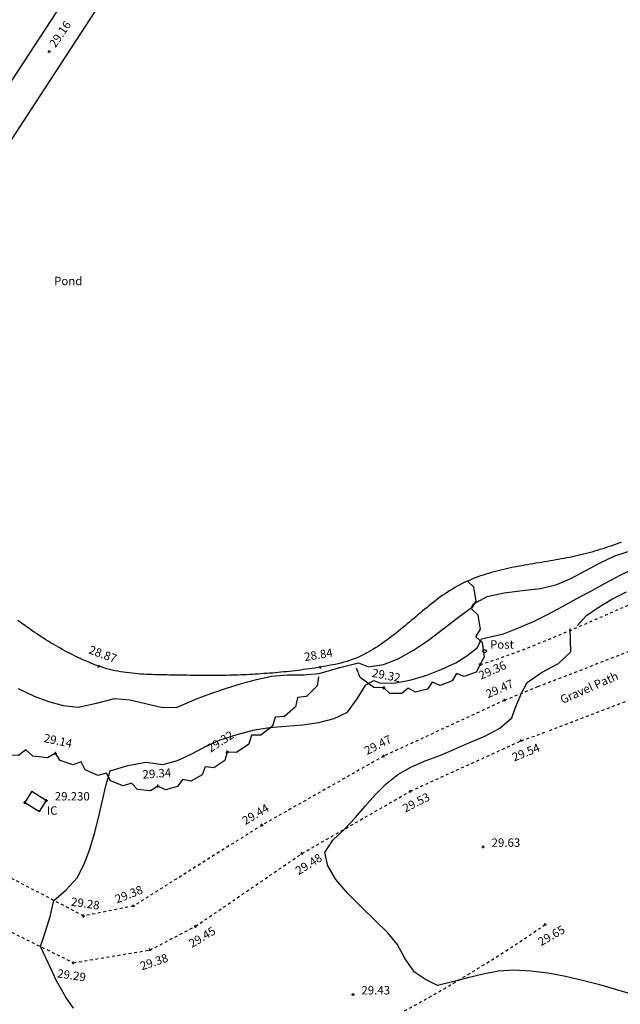
# Model space of a CAD drawing. Extents: x 1997 to 2500, y 4600 to 5100.
# Drawn here: x 2341 to 2363, y 4758 to 4793 of the extents above; entities that cross this region are included whole.
import ezdxf
from ezdxf.enums import TextEntityAlignment as Align

# ---------------------------------------------------------------- set-up
doc = ezdxf.new("R2010")
doc.units = 0
doc.header["$LTSCALE"] = 0.004
doc.header["$MEASUREMENT"] = 0
doc.linetypes.add('DASHDOT', pattern=[1, 0.5, -0.25, 0, -0.25])
doc.linetypes.add('DASHED', pattern=[0.75, 0.5, -0.25])
doc.layers.get('0').update_dxf_attribs({"linetype": 'CONTINUOUS'})
for name, color, linetype in [('CONTOUR', 9, 'CONTINUOUS'), ('CONTOUR_PROMINENT', 8, 'CONTINUOUS'), ('FOOTBRIDGE', 10, 'CONTINUOUS'), ('INSPECTION_COVER', 6, 'CONTINUOUS'), ('LEVEL_SPHT', 4, 'CONTINUOUS'), ('LEVEL_TEXT', 4, 'CONTINUOUS'), ('POST', 2, 'CONTINUOUS'), ('SURFACE_CHANGE', 8, 'DASHED'), ('TEXT', 4, 'CONTINUOUS'), ('TOP_BANK', 3, 'DASHDOT'), ('VEGETATION', 3, 'CONTINUOUS'), ('WATER_EDGE', 154, 'CONTINUOUS')]:
    doc.layers.add(name, color=color, linetype=linetype)
doc.styles.add('ARIAL', font='ARIAL.TTF', dxfattribs={"height": 0.3})
doc.styles.add('DFLT', font='ARIAL.TTF', dxfattribs={"height": 0.3})

# ---------------------------------------------------------------- blocks, each defined once
blk = doc.blocks.new('PPO')
at = {"layer": 'POST'}
blk.add_circle((0, 0), 0.06, dxfattribs=at)
blk = doc.blocks.new('P_Z')
for p, q in [((-0.5, 0), (0.5, 0)), ((0, -0.5), (0, 0.5))]:
    blk.add_line(p, q)
blk = doc.blocks.new('CS')
at = {"layer": 'SURFACE_CHANGE'}
blk.add_line((0, 0), (1, 0), dxfattribs=at)
blk.add_line((0, 0), (1, 0), dxfattribs=at)
blk = doc.blocks.new('HL')
at = {"layer": 'VEGETATION'}
for p, q in [((0, 0), (0.25, -0.2)), ((0.75, -0.2), (1, 0)), ((0.25, -0.2), (0.75, -0.2))]:
    blk.add_line(p, q, dxfattribs=at)
blk = doc.blocks.new('HR')
at = {"layer": 'VEGETATION'}
for p, q in [((0, 0), (0.25, 0.2)), ((0.25, 0.2), (0.75, 0.2)), ((0.75, 0.2), (1, 0))]:
    blk.add_line(p, q, dxfattribs=at)

msp = doc.modelspace()

# ---------------------------------------------------------------- linework, layer by layer
at = {"layer": 'CONTOUR', "flags": 128}
for points in [[(2343.371, 4757.601), (2343.1, 4757.989), (2342.768, 4758.575), (2342.48, 4759.19), (2342.193, 4759.802), (2342.374, 4760.336), (2342.542, 4760.875), (2342.671, 4761.446), (2343.111, 4761.827), (2343.498, 4762.252), (2343.755, 4762.746), (2343.96, 4763.276), (2344.126, 4763.831), (2344.267, 4764.399), (2344.397, 4764.97), (2344.53, 4765.532), (2344.681, 4766.075), (2345.316, 4766.259), (2345.959, 4766.383), (2346.562, 4766.294), (2347.088, 4766.437), (2347.601, 4766.679), (2348.108, 4766.949), (2348.613, 4767.176), (2349.218, 4767.366), (2349.828, 4767.538), (2350.37, 4767.612), (2350.953, 4767.659), (2351.551, 4767.708), (2352.136, 4767.79), (2352.68, 4767.933), (2353.157, 4768.165), (2353.494, 4768.639), (2353.807, 4769.145), (2354.093, 4769.294), (2354.336, 4769.194), (2354.874, 4769.213), (2355.428, 4769.319), (2355.982, 4769.489), (2356.517, 4769.698), (2357.016, 4769.921), (2357.416, 4770.176), (2357.795, 4770.466), (2357.942, 4770.776), (2358.72, 4770.957), (2359.259, 4771.168), (2359.79, 4771.405), (2360.313, 4771.662), (2360.83, 4771.934), (2361.345, 4772.215), (2361.859, 4772.498), (2362.373, 4772.779), (2362.891, 4773.051), (2363.413, 4773.308)], [(2361.352, 4771.246), (2361.681, 4771.608), (2362.136, 4771.921), (2362.617, 4772.202), (2363.119, 4772.458)], [(2363.374, 4758.081), (2362.769, 4758.26), (2362.159, 4758.434), (2361.546, 4758.595), (2360.931, 4758.734), (2360.316, 4758.846), (2359.702, 4758.921), (2359.09, 4758.953), (2358.545, 4758.918), (2357.998, 4758.819), (2357.451, 4758.683), (2356.907, 4758.54), (2356.37, 4758.415), (2355.939, 4758.629), (2355.542, 4758.888), (2355.216, 4759.368), (2354.931, 4759.883), (2354.593, 4760.285), (2354.146, 4760.728), (2353.648, 4761.201), (2353.16, 4761.691), (2352.741, 4762.188), (2352.448, 4762.678), (2352.343, 4763.152), (2352.634, 4763.602), (2353.061, 4764), (2353.424, 4764.397), (2353.782, 4764.81), (2354.147, 4765.219), (2354.53, 4765.602), (2354.945, 4765.937), (2355.416, 4766.207), (2355.926, 4766.422), (2356.445, 4766.619), (2356.947, 4766.836), (2357.481, 4767.07), (2358.052, 4767.311), (2358.588, 4767.595), (2359.02, 4767.96), (2359.142, 4768.311), (2359.366, 4768.839), (2359.568, 4769.227), (2360.078, 4769.584), (2360.687, 4769.904), (2361.121, 4770.313), (2361.106, 4771.146)]]:
    msp.add_lwpolyline(points, dxfattribs=at)
at = {"layer": 'CONTOUR_PROMINENT'}
msp.add_lwpolyline([(2341.396, 4769.009), (2341.969, 4768.74), (2342.476, 4768.55), (2343.008, 4768.404), (2343.54, 4768.344), (2344.189, 4768.491), (2344.837, 4768.655), (2345.384, 4768.606), (2345.943, 4768.471), (2346.501, 4768.348), (2347.045, 4768.332), (2347.784, 4768.651), (2348.308, 4768.839), (2348.837, 4769.021), (2349.372, 4769.188), (2349.911, 4769.332), (2350.454, 4769.445), (2351.015, 4769.491), (2351.583, 4769.493), (2352.144, 4769.538), (2352.879, 4769.752), (2353.541, 4769.929), (2353.902, 4769.781), (2354.443, 4769.861), (2354.96, 4770.068), (2355.514, 4770.371), (2356.044, 4770.731), (2356.558, 4771.123), (2357.066, 4771.52), (2357.577, 4771.899), (2357.635, 4772.022), (2358.138, 4772.286), (2358.746, 4772.427), (2359.402, 4772.504), (2360.047, 4772.581), (2360.622, 4772.717), (2361.151, 4772.945), (2361.666, 4773.217), (2362.177, 4773.496), (2362.698, 4773.746), (2363.33, 4773.941)], dxfattribs=at)
at = {"layer": 'FOOTBRIDGE', "flags": 128}
msp.add_lwpolyline([(2346.758, 4799.276), (2340.353, 4789.478), (2333.168, 4778.409), (2334.191, 4777.814), (2340.079, 4786.944), (2347.717, 4798.644)], dxfattribs=at)
at = {"layer": 'INSPECTION_COVER'}
for p, q in [((2341.88, 4765.341), (2341.637, 4764.943)), ((2341.88, 4765.341), (2342.404, 4765.013)), ((2341.637, 4764.943), (2342.16, 4764.615)), ((2342.16, 4764.615), (2342.404, 4765.013))]:
    msp.add_line(p, q, dxfattribs=at)
at = {"layer": 'TOP_BANK', "flags": 128}
for points in [[(2340.262, 4803.646), (2340.171, 4803.603), (2340.08, 4803.56), (2339.99, 4803.516), (2339.899, 4803.472), (2339.809, 4803.427), (2339.719, 4803.382), (2339.629, 4803.337), (2339.539, 4803.291), (2339.45, 4803.245), (2339.36, 4803.198), (2339.271, 4803.151), (2339.182, 4803.104), (2339.093, 4803.056), (2339.004, 4803.008), (2338.916, 4802.959), (2338.827, 4802.91), (2338.739, 4802.861), (2338.651, 4802.811), (2338.563, 4802.761), (2338.476, 4802.711), (2338.388, 4802.66), (2338.301, 4802.609), (2338.214, 4802.557), (2338.127, 4802.505), (2338.041, 4802.453), (2337.954, 4802.4), (2337.868, 4802.347), (2337.782, 4802.293), (2337.696, 4802.239), (2337.611, 4802.185), (2337.526, 4802.13), (2337.441, 4802.075), (2337.356, 4802.02), (2337.271, 4801.964), (2337.187, 4801.908), (2337.102, 4801.852), (2337.019, 4801.795), (2336.935, 4801.738), (2336.851, 4801.68), (2336.768, 4801.622), (2336.685, 4801.564), (2336.602, 4801.506), (2336.52, 4801.447), (2336.438, 4801.388), (2336.356, 4801.328), (2336.274, 4801.268), (2336.192, 4801.208), (2336.111, 4801.147), (2336.03, 4801.086), (2335.949, 4801.025), (2335.869, 4800.963), (2335.789, 4800.901), (2335.709, 4800.839), (2335.629, 4800.776), (2335.55, 4800.713), (2335.471, 4800.65), (2335.392, 4800.587), (2335.313, 4800.523), (2335.235, 4800.458), (2335.157, 4800.394), (2335.079, 4800.329), (2335.002, 4800.264), (2334.925, 4800.198), (2334.848, 4800.132), (2334.771, 4800.066), (2334.695, 4800), (2334.619, 4799.933), (2334.543, 4799.866), (2334.468, 4799.798), (2334.393, 4799.731), (2334.318, 4799.663), (2334.244, 4799.595), (2334.17, 4799.526), (2334.096, 4799.457), (2334.022, 4799.388), (2333.949, 4799.318), (2333.876, 4799.249), (2333.804, 4799.178), (2333.732, 4799.108), (2333.66, 4799.037), (2333.588, 4798.967), (2333.517, 4798.895), (2333.446, 4798.824), (2333.376, 4798.752), (2333.305, 4798.68), (2333.236, 4798.608), (2333.166, 4798.535), (2333.097, 4798.462), (2333.028, 4798.389), (2332.96, 4798.315), (2332.892, 4798.241), (2332.824, 4798.167), (2332.756, 4798.092), (2332.689, 4798.017), (2332.623, 4797.941), (2332.557, 4797.865), (2332.491, 4797.789), (2332.425, 4797.713), (2332.36, 4797.636), (2332.295, 4797.558), (2332.231, 4797.481), (2332.167, 4797.403), (2332.103, 4797.325), (2332.04, 4797.246), (2331.977, 4797.167), (2331.914, 4797.088), (2331.852, 4797.009), (2331.79, 4796.929), (2331.728, 4796.849), (2331.667, 4796.768), (2331.606, 4796.687), (2331.546, 4796.606), (2331.486, 4796.525), (2331.426, 4796.443), (2331.367, 4796.362), (2331.308, 4796.279), (2331.249, 4796.197), (2331.191, 4796.114), (2331.133, 4796.031), (2331.076, 4795.948), (2331.019, 4795.864), (2330.962, 4795.78), (2330.906, 4795.696), (2330.85, 4795.612), (2330.794, 4795.527), (2330.739, 4795.442), (2330.684, 4795.357), (2330.629, 4795.272), (2330.575, 4795.186), (2330.522, 4795.1), (2330.468, 4795.014), (2330.415, 4794.928), (2330.363, 4794.841), (2330.31, 4794.754), (2330.259, 4794.667), (2330.207, 4794.58), (2330.156, 4794.493), (2330.105, 4794.405), (2330.055, 4794.317), (2330.005, 4794.229), (2329.955, 4794.141), (2329.906, 4794.052), (2329.857, 4793.964), (2329.809, 4793.875), (2329.761, 4793.786), (2329.713, 4793.697), (2329.666, 4793.607), (2329.619, 4793.518), (2329.573, 4793.428), (2329.526, 4793.338), (2329.481, 4793.248), (2329.435, 4793.157), (2329.39, 4793.067), (2329.346, 4792.976), (2329.302, 4792.886), (2329.258, 4792.795), (2329.214, 4792.704), (2329.171, 4792.612), (2329.129, 4792.521), (2329.086, 4792.43), (2329.045, 4792.338), (2329.003, 4792.246), (2328.962, 4792.154), (2328.921, 4792.062), (2328.881, 4791.97), (2328.841, 4791.878), (2328.802, 4791.786), (2328.763, 4791.693), (2328.726, 4791.6), (2328.689, 4791.507), (2328.652, 4791.414), (2328.617, 4791.32), (2328.582, 4791.227), (2328.548, 4791.133), (2328.515, 4791.038), (2328.482, 4790.944), (2328.45, 4790.849), (2328.418, 4790.754), (2328.388, 4790.658), (2328.357, 4790.563), (2328.328, 4790.467), (2328.299, 4790.371), (2328.27, 4790.275), (2328.242, 4790.179), (2328.215, 4790.083), (2328.188, 4789.986), (2328.162, 4789.889), (2328.136, 4789.792), (2328.111, 4789.695), (2328.086, 4789.598), (2328.062, 4789.5), (2328.038, 4789.403), (2328.014, 4789.305), (2327.991, 4789.207), (2327.969, 4789.109), (2327.947, 4789.011), (2327.925, 4788.913), (2327.903, 4788.814), (2327.882, 4788.716), (2327.861, 4788.617), (2327.841, 4788.519), (2327.821, 4788.42), (2327.801, 4788.321), (2327.781, 4788.222), (2327.762, 4788.123), (2327.743, 4788.024), (2327.724, 4787.925), (2327.706, 4787.826), (2327.687, 4787.727), (2327.669, 4787.627), (2327.651, 4787.528), (2327.634, 4787.429), (2327.616, 4787.329), (2327.599, 4787.23), (2327.581, 4787.131), (2327.564, 4787.031), (2327.547, 4786.932), (2327.53, 4786.832), (2327.513, 4786.733), (2327.496, 4786.634), (2327.48, 4786.534), (2327.463, 4786.435), (2327.446, 4786.336), (2327.43, 4786.236), (2327.413, 4786.137), (2327.396, 4786.038), (2327.379, 4785.939), (2327.363, 4785.84), (2327.346, 4785.741), (2327.329, 4785.642), (2327.312, 4785.543), (2327.295, 4785.444), (2327.278, 4785.344), (2327.261, 4785.245), (2327.244, 4785.145), (2327.227, 4785.046), (2327.211, 4784.946), (2327.194, 4784.847), (2327.178, 4784.747), (2327.161, 4784.648), (2327.145, 4784.548), (2327.129, 4784.448), (2327.113, 4784.348), (2327.097, 4784.249), (2327.081, 4784.149), (2327.065, 4784.049), (2327.049, 4783.949), (2327.034, 4783.85), (2327.019, 4783.75), (2327.003, 4783.65), (2326.988, 4783.55), (2326.973, 4783.45), (2326.959, 4783.35), (2326.944, 4783.25), (2326.93, 4783.15), (2326.915, 4783.05), (2326.901, 4782.95), (2326.887, 4782.85), (2326.874, 4782.75), (2326.86, 4782.649), (2326.847, 4782.549), (2326.833, 4782.449), (2326.82, 4782.349), (2326.807, 4782.249), (2326.795, 4782.148), (2326.782, 4782.048), (2326.77, 4781.948), (2326.758, 4781.847), (2326.746, 4781.747), (2326.735, 4781.647), (2326.723, 4781.546), (2326.712, 4781.446), (2326.701, 4781.346), (2326.69, 4781.245), (2326.68, 4781.145), (2326.67, 4781.044), (2326.66, 4780.944), (2326.65, 4780.843), (2326.64, 4780.743), (2326.631, 4780.642), (2326.622, 4780.542), (2326.614, 4780.441), (2326.605, 4780.341), (2326.597, 4780.24), (2326.589, 4780.139), (2326.582, 4780.039), (2326.574, 4779.938), (2326.567, 4779.838), (2326.56, 4779.737), (2326.554, 4779.636), (2326.548, 4779.536), (2326.542, 4779.435), (2326.536, 4779.334), (2326.531, 4779.234), (2326.526, 4779.133), (2326.522, 4779.032), (2326.518, 4778.931), (2326.514, 4778.831), (2326.51, 4778.73), (2326.507, 4778.629), (2326.504, 4778.528), (2326.501, 4778.428), (2326.499, 4778.327), (2326.497, 4778.226), (2326.496, 4778.125), (2326.494, 4778.024), (2326.494, 4777.924), (2326.493, 4777.823), (2326.493, 4777.722), (2326.493, 4777.622), (2326.495, 4777.522), (2326.496, 4777.421), (2326.499, 4777.321), (2326.502, 4777.221), (2326.505, 4777.121), (2326.509, 4777.021), (2326.514, 4776.921), (2326.519, 4776.821), (2326.525, 4776.721), (2326.531, 4776.621), (2326.538, 4776.521), (2326.545, 4776.421), (2326.553, 4776.321), (2326.561, 4776.222), (2326.57, 4776.122), (2326.579, 4776.022), (2326.588, 4775.922), (2326.598, 4775.823), (2326.608, 4775.723), (2326.619, 4775.623), (2326.63, 4775.524), (2326.641, 4775.424), (2326.653, 4775.324), (2326.665, 4775.225), (2326.677, 4775.125), (2326.689, 4775.026), (2326.702, 4774.926), (2326.715, 4774.827), (2326.728, 4774.727), (2326.742, 4774.628), (2326.755, 4774.528), (2326.769, 4774.429), (2326.783, 4774.329), (2326.797, 4774.23), (2326.812, 4774.13), (2326.826, 4774.031), (2326.84, 4773.931), (2326.855, 4773.832), (2326.87, 4773.732), (2326.884, 4773.633), (2326.899, 4773.533), (2326.914, 4773.434), (2326.929, 4773.334), (2326.944, 4773.235), (2326.958, 4773.135), (2326.973, 4773.036), (2326.988, 4772.936), (2327.003, 4772.837), (2327.017, 4772.738), (2327.032, 4772.638), (2327.046, 4772.539), (2327.06, 4772.439), (2327.075, 4772.339), (2327.089, 4772.24), (2327.102, 4772.14), (2327.116, 4772.041), (2327.13, 4771.941), (2327.143, 4771.842), (2327.156, 4771.742), (2327.169, 4771.642), (2327.181, 4771.543), (2327.193, 4771.443), (2327.205, 4771.343), (2327.217, 4771.244), (2327.228, 4771.144), (2327.239, 4771.044), (2327.25, 4770.944), (2327.26, 4770.845), (2327.27, 4770.745), (2327.28, 4770.645), (2327.289, 4770.545), (2327.298, 4770.445), (2327.306, 4770.345), (2327.314, 4770.245), (2327.321, 4770.145), (2327.328, 4770.045), (2327.335, 4769.945), (2327.341, 4769.845), (2327.346, 4769.745), (2327.35, 4769.645), (2327.353, 4769.545), (2327.354, 4769.444), (2327.354, 4769.344), (2327.352, 4769.244), (2327.35, 4769.143), (2327.346, 4769.043), (2327.342, 4768.942), (2327.336, 4768.841), (2327.331, 4768.741), (2327.325, 4768.64), (2327.318, 4768.539), (2327.311, 4768.439), (2327.304, 4768.338), (2327.298, 4768.237), (2327.291, 4768.137), (2327.285, 4768.036), (2327.279, 4767.936), (2327.273, 4767.835), (2327.269, 4767.735), (2327.265, 4767.634), (2327.262, 4767.534), (2327.26, 4767.434), (2327.26, 4767.334), (2327.261, 4767.234), (2327.263, 4767.134), (2327.267, 4767.034), (2327.272, 4766.935), (2327.279, 4766.835), (2327.289, 4766.736), (2327.3, 4766.637), (2327.314, 4766.538), (2327.33, 4766.439), (2327.348, 4766.34), (2327.366, 4766.242), (2327.384, 4766.143), (2327.403, 4766.044), (2327.422, 4765.946), (2327.442, 4765.847), (2327.463, 4765.749), (2327.484, 4765.65), (2327.505, 4765.552), (2327.527, 4765.453), (2327.55, 4765.355), (2327.572, 4765.257), (2327.596, 4765.159), (2327.62, 4765.061), (2327.644, 4764.963), (2327.669, 4764.865), (2327.694, 4764.767), (2327.72, 4764.669), (2327.746, 4764.572), (2327.773, 4764.474), (2327.801, 4764.377), (2327.828, 4764.28), (2327.857, 4764.183), (2327.886, 4764.086), (2327.915, 4763.989), (2327.945, 4763.893), (2327.975, 4763.796), (2328.006, 4763.7), (2328.037, 4763.604), (2328.069, 4763.508), (2328.101, 4763.412), (2328.134, 4763.316), (2328.168, 4763.221), (2328.201, 4763.125), (2328.236, 4763.03), (2328.271, 4762.935), (2328.306, 4762.84), (2328.342, 4762.746), (2328.378, 4762.652), (2328.415, 4762.558), (2328.453, 4762.464), (2328.491, 4762.37), (2328.529, 4762.277), (2328.568, 4762.183), (2328.608, 4762.09), (2328.648, 4761.998), (2328.688, 4761.905), (2328.729, 4761.813), (2328.771, 4761.721), (2328.813, 4761.63), (2328.855, 4761.538), (2328.898, 4761.447), (2328.942, 4761.356), (2328.986, 4761.266), (2329.031, 4761.175), (2329.076, 4761.085), (2329.122, 4760.996), (2329.168, 4760.906), (2329.215, 4760.817), (2329.262, 4760.729), (2329.31, 4760.64), (2329.359, 4760.552), (2329.407, 4760.464), (2329.457, 4760.377), (2329.507, 4760.29), (2329.557, 4760.203), (2329.608, 4760.117), (2329.66, 4760.031), (2329.712, 4759.945), (2329.765, 4759.859), (2329.819, 4759.774), (2329.873, 4759.688), (2329.928, 4759.604), (2329.984, 4759.519), (2330.04, 4759.435), (2330.097, 4759.351), (2330.155, 4759.268), (2330.213, 4759.185), (2330.272, 4759.103), (2330.331, 4759.021), (2330.391, 4758.939), (2330.452, 4758.858), (2330.513, 4758.777), (2330.575, 4758.696), (2330.637, 4758.616), (2330.7, 4758.536), (2330.763, 4758.457), (2330.827, 4758.378), (2330.892, 4758.299), (2330.957, 4758.221), (2331.023, 4758.143), (2331.089, 4758.066), (2331.155, 4757.989), (2331.223, 4757.913), (2331.29, 4757.837), (2331.358, 4757.761), (2331.427, 4757.686), (2331.496, 4757.611), (2331.566, 4757.537), (2331.636, 4757.463), (2331.706, 4757.389), (2331.778, 4757.316), (2331.849, 4757.244), (2331.921, 4757.171), (2331.993, 4757.1), (2332.066, 4757.028), (2332.139, 4756.958), (2332.213, 4756.887), (2332.287, 4756.817), (2332.361, 4756.748), (2332.436, 4756.679), (2332.511, 4756.61), (2332.587, 4756.542), (2332.663, 4756.474), (2332.739, 4756.407), (2332.816, 4756.34), (2332.893, 4756.274), (2332.97, 4756.208), (2333.048, 4756.143), (2333.126, 4756.078), (2333.204, 4756.014), (2333.283, 4755.95), (2333.362, 4755.887), (2333.442, 4755.824), (2333.521, 4755.761), (2333.601, 4755.699), (2333.681, 4755.638), (2333.762, 4755.577), (2333.843, 4755.517), (2333.924, 4755.456), (2334.005, 4755.396), (2334.087, 4755.337), (2334.169, 4755.277), (2334.251, 4755.218), (2334.334, 4755.16), (2334.417, 4755.101), (2334.501, 4755.043), (2334.585, 4754.985), (2334.669, 4754.928), (2334.754, 4754.871), (2334.838, 4754.815), (2334.924, 4754.759), (2335.009, 4754.703), (2335.095, 4754.648), (2335.182, 4754.594), (2335.269, 4754.54), (2335.356, 4754.486), (2335.443, 4754.433), (2335.531, 4754.381), (2335.619, 4754.329), (2335.707, 4754.278), (2335.796, 4754.228), (2335.885, 4754.178), (2335.974, 4754.129), (2336.064, 4754.081), (2336.154, 4754.033), (2336.245, 4753.986), (2336.335, 4753.94), (2336.426, 4753.894), (2336.518, 4753.85), (2336.61, 4753.806), (2336.702, 4753.763), (2336.794, 4753.721), (2336.887, 4753.679), (2336.98, 4753.639), (2337.073, 4753.599), (2337.166, 4753.561), (2337.26, 4753.523), (2337.355, 4753.487), (2337.449, 4753.451), (2337.544, 4753.416), (2337.639, 4753.382), (2337.734, 4753.35), (2337.83, 4753.318), (2337.926, 4753.288), (2338.023, 4753.258), (2338.119, 4753.23), (2338.216, 4753.203), (2338.313, 4753.176), (2338.411, 4753.152), (2338.509, 4753.128), (2338.607, 4753.105), (2338.705, 4753.084), (2338.804, 4753.064), (2338.904, 4753.045), (2339.004, 4753.027), (2339.104, 4753.011), (2339.204, 4752.995), (2339.304, 4752.981), (2339.405, 4752.968), (2339.505, 4752.956), (2339.606, 4752.946), (2339.707, 4752.936), (2339.808, 4752.928), (2339.909, 4752.92), (2340.01, 4752.914), (2340.111, 4752.908), (2340.213, 4752.904), (2340.314, 4752.9), (2340.416, 4752.898), (2340.518, 4752.896), (2340.62, 4752.896), (2340.721, 4752.896), (2340.823, 4752.897), (2340.925, 4752.899), (2341.027, 4752.902), (2341.129, 4752.906), (2341.232, 4752.91), (2341.334, 4752.915), (2341.436, 4752.921), (2341.538, 4752.928), (2341.641, 4752.935), (2341.743, 4752.943), (2341.845, 4752.952), (2341.947, 4752.962), (2342.05, 4752.972), (2342.152, 4752.982), (2342.254, 4752.994), (2342.356, 4753.005), (2342.458, 4753.018), (2342.561, 4753.031), (2342.663, 4753.044), (2342.765, 4753.058), (2342.867, 4753.072), (2342.969, 4753.087), (2343.07, 4753.102), (2343.172, 4753.118), (2343.274, 4753.134), (2343.376, 4753.15), (2343.477, 4753.167), (2343.578, 4753.184), (2343.68, 4753.202), (2343.781, 4753.219), (2343.882, 4753.237), (2343.983, 4753.255), (2344.084, 4753.274), (2344.184, 4753.292), (2344.285, 4753.311), (2344.385, 4753.33), (2344.485, 4753.349), (2344.585, 4753.368), (2344.685, 4753.388), (2344.785, 4753.407), (2344.884, 4753.427), (2344.983, 4753.447), (2345.082, 4753.467), (2345.181, 4753.488), (2345.28, 4753.51), (2345.378, 4753.532), (2345.477, 4753.555), (2345.575, 4753.578), (2345.673, 4753.601), (2345.772, 4753.625), (2345.87, 4753.649), (2345.968, 4753.674), (2346.066, 4753.7), (2346.163, 4753.725), (2346.261, 4753.751), (2346.359, 4753.778), (2346.456, 4753.805), (2346.554, 4753.832), (2346.651, 4753.86), (2346.748, 4753.888), (2346.845, 4753.917), (2346.942, 4753.946), (2347.039, 4753.976), (2347.136, 4754.005), (2347.232, 4754.035), (2347.329, 4754.066), (2347.425, 4754.097), (2347.522, 4754.128), (2347.618, 4754.16), (2347.714, 4754.192), (2347.81, 4754.224), (2347.906, 4754.257), (2348.002, 4754.29), (2348.098, 4754.323), (2348.193, 4754.356), (2348.289, 4754.39), (2348.384, 4754.425), (2348.48, 4754.459), (2348.575, 4754.494), (2348.67, 4754.529), (2348.765, 4754.564), (2348.86, 4754.6), (2348.955, 4754.636), (2349.05, 4754.672), (2349.145, 4754.709), (2349.24, 4754.745), (2349.334, 4754.782), (2349.429, 4754.819), (2349.523, 4754.857), (2349.617, 4754.895), (2349.711, 4754.932), (2349.805, 4754.971), (2349.899, 4755.009), (2349.993, 4755.047), (2350.087, 4755.086), (2350.181, 4755.125), (2350.274, 4755.164), (2350.368, 4755.204), (2350.461, 4755.243), (2350.555, 4755.283), (2350.648, 4755.323), (2350.741, 4755.363), (2350.834, 4755.403), (2350.927, 4755.443), (2351.02, 4755.484), (2351.113, 4755.524), (2351.205, 4755.565), (2351.298, 4755.606), (2351.391, 4755.647), (2351.483, 4755.688), (2351.576, 4755.729), (2351.668, 4755.771), (2351.76, 4755.812), (2351.851, 4755.853), (2351.942, 4755.895), (2352.033, 4755.936), (2352.124, 4755.978), (2352.215, 4756.02), (2352.306, 4756.062), (2352.397, 4756.104), (2352.488, 4756.146), (2352.578, 4756.189), (2352.669, 4756.232), (2352.759, 4756.274), (2352.85, 4756.318), (2352.94, 4756.361), (2353.03, 4756.404), (2353.121, 4756.448), (2353.211, 4756.492), (2353.301, 4756.536), (2353.391, 4756.58), (2353.481, 4756.624), (2353.57, 4756.668), (2353.66, 4756.713), (2353.75, 4756.758), (2353.839, 4756.803), (2353.929, 4756.848), (2354.018, 4756.893), (2354.107, 4756.939), (2354.197, 4756.984), (2354.286, 4757.03), (2354.375, 4757.076), (2354.464, 4757.122), (2354.553, 4757.169), (2354.642, 4757.215), (2354.73, 4757.262), (2354.819, 4757.309), (2354.907, 4757.356), (2354.996, 4757.403), (2355.084, 4757.45), (2355.173, 4757.498), (2355.261, 4757.545), (2355.349, 4757.593), (2355.437, 4757.641), (2355.525, 4757.689), (2355.613, 4757.738), (2355.701, 4757.786), (2355.788, 4757.835), (2355.876, 4757.884), (2355.963, 4757.933), (2356.051, 4757.982), (2356.138, 4758.031), (2356.225, 4758.081), (2356.312, 4758.13), (2356.399, 4758.18), (2356.486, 4758.23), (2356.573, 4758.28), (2356.66, 4758.33), (2356.747, 4758.381), (2356.833, 4758.431), (2356.92, 4758.482), (2357.006, 4758.533), (2357.092, 4758.584), (2357.179, 4758.635), (2357.265, 4758.687), (2357.351, 4758.738), (2357.436, 4758.79), (2357.522, 4758.842), (2357.608, 4758.894), (2357.694, 4758.946), (2357.779, 4758.999), (2357.864, 4759.051), (2357.95, 4759.104), (2358.035, 4759.157), (2358.12, 4759.21), (2358.205, 4759.263), (2358.29, 4759.316), (2358.374, 4759.37), (2358.459, 4759.423), (2358.544, 4759.477), (2358.628, 4759.531), (2358.712, 4759.585), (2358.797, 4759.639), (2358.881, 4759.694), (2358.965, 4759.748), (2359.049, 4759.803), (2359.133, 4759.858), (2359.216, 4759.913), (2359.3, 4759.968), (2359.383, 4760.023), (2359.467, 4760.079), (2359.55, 4760.134), (2359.633, 4760.19), (2359.716, 4760.246), (2359.799, 4760.302), (2359.882, 4760.359), (2359.965, 4760.415), (2360.047, 4760.471), (2360.13, 4760.528), (2360.212, 4760.585)], [(2357.888, 4769.859), (2357.984, 4769.89), (2358.079, 4769.921), (2358.174, 4769.952), (2358.269, 4769.984), (2358.364, 4770.016), (2358.459, 4770.048), (2358.554, 4770.081), (2358.648, 4770.114), (2358.743, 4770.148), (2358.837, 4770.182), (2358.931, 4770.216), (2359.025, 4770.25), (2359.119, 4770.285), (2359.213, 4770.32), (2359.307, 4770.356), (2359.4, 4770.391), (2359.494, 4770.427), (2359.587, 4770.463), (2359.681, 4770.5), (2359.774, 4770.536), (2359.867, 4770.573), (2359.96, 4770.611), (2360.054, 4770.648), (2360.146, 4770.686), (2360.239, 4770.723), (2360.332, 4770.761), (2360.425, 4770.799), (2360.518, 4770.838), (2360.61, 4770.876), (2360.703, 4770.915), (2360.795, 4770.954), (2360.888, 4770.993), (2360.98, 4771.032), (2361.073, 4771.071), (2361.165, 4771.111), (2361.257, 4771.15), (2361.35, 4771.19), (2361.442, 4771.229), (2361.534, 4771.269), (2361.626, 4771.309), (2361.718, 4771.349), (2361.81, 4771.389), (2361.902, 4771.429), (2361.995, 4771.469), (2362.087, 4771.509), (2362.179, 4771.549), (2362.271, 4771.589), (2362.363, 4771.629), (2362.455, 4771.669), (2362.547, 4771.71), (2362.639, 4771.75), (2362.731, 4771.79), (2362.823, 4771.83), (2362.915, 4771.87), (2363.007, 4771.91), (2363.1, 4771.95), (2363.192, 4771.99), (2363.284, 4772.029), (2363.376, 4772.069), (2363.468, 4772.109), (2363.561, 4772.148), (2363.653, 4772.187), (2363.746, 4772.227), (2363.838, 4772.266), (2363.93, 4772.305), (2364.023, 4772.344), (2364.116, 4772.382), (2364.208, 4772.421), (2364.301, 4772.459), (2364.394, 4772.498), (2364.487, 4772.536), (2364.58, 4772.573), (2364.673, 4772.611), (2364.766, 4772.648), (2364.859, 4772.686), (2364.952, 4772.722), (2365.045, 4772.759), (2365.139, 4772.796), (2365.232, 4772.832), (2365.326, 4772.868), (2365.42, 4772.903), (2365.513, 4772.939), (2365.607, 4772.974), (2365.701, 4773.009), (2365.796, 4773.043), (2365.89, 4773.078), (2365.984, 4773.111), (2366.079, 4773.145), (2366.173, 4773.178), (2366.268, 4773.211), (2366.364, 4773.244), (2366.461, 4773.277), (2366.557, 4773.311), (2366.653, 4773.344), (2366.75, 4773.377), (2366.846, 4773.41), (2366.943, 4773.444), (2367.039, 4773.477), (2367.135, 4773.51), (2367.232, 4773.543), (2367.328, 4773.576), (2367.424, 4773.61), (2367.521, 4773.643), (2367.617, 4773.676), (2367.714, 4773.709), (2367.81, 4773.743), (2367.906, 4773.776), (2368.003, 4773.809), (2368.099, 4773.842), (2368.195, 4773.875), (2368.292, 4773.909), (2368.388, 4773.942), (2368.485, 4773.975), (2368.581, 4774.008), (2368.677, 4774.042), (2368.774, 4774.075), (2368.87, 4774.108), (2368.965, 4774.142), (2369.06, 4774.175), (2369.155, 4774.209), (2369.25, 4774.242), (2369.345, 4774.276), (2369.44, 4774.309), (2369.535, 4774.343), (2369.63, 4774.376), (2369.726, 4774.41), (2369.821, 4774.443), (2369.916, 4774.477), (2370.011, 4774.51), (2370.106, 4774.544), (2370.201, 4774.577), (2370.296, 4774.611), (2370.391, 4774.644), (2370.486, 4774.678), (2370.581, 4774.712), (2370.676, 4774.745), (2370.771, 4774.779), (2370.866, 4774.812), (2370.961, 4774.846), (2371.056, 4774.879), (2371.151, 4774.913), (2371.246, 4774.946), (2371.342, 4774.98), (2371.437, 4775.013), (2371.532, 4775.047), (2371.627, 4775.08), (2371.722, 4775.114), (2371.817, 4775.147), (2371.912, 4775.181), (2372.007, 4775.214), (2372.102, 4775.248), (2372.198, 4775.283), (2372.292, 4775.32), (2372.386, 4775.358), (2372.479, 4775.398), (2372.572, 4775.44), (2372.663, 4775.484), (2372.754, 4775.528), (2372.845, 4775.575), (2372.934, 4775.622), (2373.024, 4775.671), (2373.112, 4775.721), (2373.2, 4775.772), (2373.288, 4775.825), (2373.375, 4775.878), (2373.462, 4775.932), (2373.549, 4775.986), (2373.635, 4776.042), (2373.721, 4776.098), (2373.807, 4776.154), (2373.892, 4776.212), (2373.978, 4776.269), (2374.063, 4776.327), (2374.148, 4776.385), (2374.233, 4776.443), (2374.318, 4776.501), (2374.403, 4776.559), (2374.488, 4776.617), (2374.573, 4776.675), (2374.658, 4776.733), (2374.743, 4776.79), (2374.829, 4776.847), (2374.915, 4776.903), (2375.001, 4776.959), (2375.087, 4777.014), (2375.174, 4777.069), (2375.261, 4777.123), (2375.348, 4777.176), (2375.436, 4777.227), (2375.524, 4777.278), (2375.613, 4777.328), (2375.702, 4777.377), (2375.792, 4777.424), (2375.883, 4777.47), (2375.974, 4777.514), (2376.065, 4777.557), (2376.158, 4777.599), (2376.251, 4777.638), (2376.345, 4777.677), (2376.44, 4777.713), (2376.536, 4777.747), (2376.632, 4777.779), (2376.728, 4777.809), (2376.825, 4777.837), (2376.922, 4777.863), (2377.02, 4777.888), (2377.118, 4777.91), (2377.216, 4777.932), (2377.315, 4777.951), (2377.414, 4777.97), (2377.514, 4777.987), (2377.614, 4778.003), (2377.714, 4778.017), (2377.814, 4778.031), (2377.915, 4778.044), (2378.015, 4778.056), (2378.116, 4778.068), (2378.217, 4778.079), (2378.318, 4778.089), (2378.419, 4778.099), (2378.521, 4778.109), (2378.622, 4778.119), (2378.724, 4778.128), (2378.825, 4778.138), (2378.926, 4778.148), (2379.028, 4778.157), (2379.129, 4778.168), (2379.23, 4778.178), (2379.331, 4778.189), (2379.432, 4778.201), (2379.533, 4778.213), (2379.634, 4778.226), (2379.734, 4778.24), (2379.834, 4778.256), (2379.934, 4778.272), (2380.034, 4778.289), (2380.134, 4778.307), (2380.233, 4778.325), (2380.333, 4778.343), (2380.432, 4778.362), (2380.532, 4778.38), (2380.632, 4778.399), (2380.731, 4778.417), (2380.831, 4778.436), (2380.93, 4778.455), (2381.03, 4778.474), (2381.129, 4778.493), (2381.229, 4778.512), (2381.328, 4778.531), (2381.428, 4778.551), (2381.527, 4778.57), (2381.626, 4778.59), (2381.726, 4778.609), (2381.825, 4778.629), (2381.924, 4778.649), (2382.024, 4778.669), (2382.123, 4778.689), (2382.222, 4778.709), (2382.321, 4778.729), (2382.421, 4778.749), (2382.52, 4778.77), (2382.619, 4778.79), (2382.718, 4778.811), (2382.817, 4778.832), (2382.916, 4778.852), (2383.016, 4778.873), (2383.115, 4778.894), (2383.214, 4778.915), (2383.313, 4778.937), (2383.412, 4778.958), (2383.511, 4778.979), (2383.61, 4779.001), (2383.709, 4779.022), (2383.808, 4779.044), (2383.907, 4779.066), (2384.005, 4779.088), (2384.104, 4779.11), (2384.203, 4779.132), (2384.302, 4779.154), (2384.401, 4779.176), (2384.499, 4779.199), (2384.598, 4779.221), (2384.697, 4779.244), (2384.796, 4779.266), (2384.894, 4779.289), (2384.993, 4779.312)]]:
    msp.add_lwpolyline(points, dxfattribs=at)
at = {"layer": 'WATER_EDGE', "flags": 128}
msp.add_lwpolyline([(2362.93, 4774.223), (2362.835, 4774.189), (2362.74, 4774.156), (2362.645, 4774.123), (2362.55, 4774.09), (2362.454, 4774.058), (2362.358, 4774.027), (2362.263, 4773.996), (2362.166, 4773.965), (2362.07, 4773.935), (2361.974, 4773.906), (2361.877, 4773.878), (2361.779, 4773.851), (2361.681, 4773.824), (2361.583, 4773.799), (2361.484, 4773.775), (2361.385, 4773.752), (2361.286, 4773.73), (2361.187, 4773.708), (2361.087, 4773.688), (2360.987, 4773.668), (2360.887, 4773.649), (2360.787, 4773.63), (2360.686, 4773.612), (2360.586, 4773.594), (2360.485, 4773.577), (2360.384, 4773.559), (2360.283, 4773.543), (2360.182, 4773.526), (2360.082, 4773.509), (2359.981, 4773.493), (2359.88, 4773.476), (2359.779, 4773.459), (2359.678, 4773.442), (2359.578, 4773.425), (2359.477, 4773.407), (2359.377, 4773.389), (2359.277, 4773.371), (2359.177, 4773.352), (2359.077, 4773.332), (2358.977, 4773.312), (2358.878, 4773.291), (2358.779, 4773.269), (2358.68, 4773.246), (2358.582, 4773.223), (2358.484, 4773.198), (2358.386, 4773.172), (2358.289, 4773.145), (2358.192, 4773.117), (2358.095, 4773.087), (2357.999, 4773.057), (2357.904, 4773.024), (2357.809, 4772.991), (2357.714, 4772.955), (2357.62, 4772.918), (2357.527, 4772.879), (2357.434, 4772.839), (2357.342, 4772.797), (2357.251, 4772.752), (2357.162, 4772.706), (2357.073, 4772.658), (2356.986, 4772.608), (2356.899, 4772.556), (2356.813, 4772.503), (2356.729, 4772.448), (2356.644, 4772.392), (2356.561, 4772.335), (2356.478, 4772.276), (2356.396, 4772.216), (2356.315, 4772.155), (2356.234, 4772.094), (2356.154, 4772.031), (2356.074, 4771.968), (2355.994, 4771.904), (2355.915, 4771.839), (2355.836, 4771.774), (2355.757, 4771.709), (2355.679, 4771.643), (2355.6, 4771.577), (2355.522, 4771.511), (2355.444, 4771.445), (2355.365, 4771.379), (2355.287, 4771.313), (2355.208, 4771.247), (2355.129, 4771.182), (2355.05, 4771.117), (2354.971, 4771.052), (2354.891, 4770.988), (2354.811, 4770.925), (2354.73, 4770.863), (2354.649, 4770.801), (2354.568, 4770.741), (2354.486, 4770.681), (2354.403, 4770.623), (2354.319, 4770.565), (2354.235, 4770.51), (2354.15, 4770.455), (2354.064, 4770.402), (2353.977, 4770.351), (2353.889, 4770.301), (2353.8, 4770.253), (2353.71, 4770.207), (2353.619, 4770.163), (2353.522, 4770.12), (2353.425, 4770.079), (2353.325, 4770.042), (2353.225, 4770.007), (2353.124, 4769.975), (2353.022, 4769.946), (2352.919, 4769.918), (2352.816, 4769.893), (2352.712, 4769.869), (2352.608, 4769.847), (2352.503, 4769.826), (2352.398, 4769.807), (2352.294, 4769.789), (2352.189, 4769.771), (2352.089, 4769.755), (2351.988, 4769.739), (2351.888, 4769.724), (2351.787, 4769.709), (2351.686, 4769.695), (2351.586, 4769.681), (2351.485, 4769.668), (2351.384, 4769.655), (2351.283, 4769.643), (2351.182, 4769.631), (2351.08, 4769.62), (2350.979, 4769.609), (2350.878, 4769.598), (2350.777, 4769.588), (2350.675, 4769.579), (2350.574, 4769.57), (2350.472, 4769.561), (2350.371, 4769.553), (2350.269, 4769.545), (2350.168, 4769.538), (2350.066, 4769.531), (2349.964, 4769.524), (2349.863, 4769.518), (2349.761, 4769.513), (2349.659, 4769.507), (2349.557, 4769.502), (2349.456, 4769.498), (2349.354, 4769.494), (2349.252, 4769.49), (2349.15, 4769.487), (2349.048, 4769.483), (2348.946, 4769.481), (2348.844, 4769.478), (2348.742, 4769.476), (2348.641, 4769.475), (2348.539, 4769.474), (2348.437, 4769.473), (2348.335, 4769.472), (2348.233, 4769.472), (2348.131, 4769.472), (2348.029, 4769.472), (2347.927, 4769.472), (2347.826, 4769.473), (2347.724, 4769.474), (2347.622, 4769.476), (2347.52, 4769.478), (2347.419, 4769.48), (2347.317, 4769.482), (2347.215, 4769.484), (2347.112, 4769.486), (2347.009, 4769.488), (2346.906, 4769.489), (2346.803, 4769.49), (2346.699, 4769.492), (2346.596, 4769.493), (2346.492, 4769.495), (2346.389, 4769.497), (2346.285, 4769.5), (2346.182, 4769.503), (2346.078, 4769.507), (2345.975, 4769.512), (2345.872, 4769.517), (2345.769, 4769.524), (2345.666, 4769.531), (2345.563, 4769.54), (2345.461, 4769.55), (2345.359, 4769.562), (2345.258, 4769.575), (2345.156, 4769.589), (2345.055, 4769.606), (2344.955, 4769.624), (2344.855, 4769.644), (2344.755, 4769.666), (2344.657, 4769.69), (2344.558, 4769.716), (2344.46, 4769.745), (2344.363, 4769.776), (2344.267, 4769.81), (2344.173, 4769.845), (2344.079, 4769.881), (2343.986, 4769.918), (2343.893, 4769.957), (2343.801, 4769.996), (2343.709, 4770.036), (2343.618, 4770.078), (2343.527, 4770.12), (2343.437, 4770.163), (2343.347, 4770.207), (2343.257, 4770.252), (2343.168, 4770.298), (2343.08, 4770.345), (2342.992, 4770.393), (2342.904, 4770.442), (2342.816, 4770.491), (2342.729, 4770.541), (2342.643, 4770.592), (2342.557, 4770.643), (2342.471, 4770.696), (2342.385, 4770.749), (2342.3, 4770.803), (2342.215, 4770.857), (2342.131, 4770.912), (2342.046, 4770.968), (2341.963, 4771.024), (2341.879, 4771.081), (2341.796, 4771.138), (2341.713, 4771.196), (2341.63, 4771.254), (2341.547, 4771.313), (2341.465, 4771.372), (2341.383, 4771.432)], dxfattribs=at)

# ---------------------------------------------------------------- block references
at = {"layer": 'LEVEL_SPHT', "xscale": 0.1, "yscale": 0.1, "zscale": 0.1}
for p in [(2342.506, 4791.741), (2341.637, 4764.943), (2342.404, 4765.013), (2357.997, 4763.359), (2353.352, 4758.092)]:
    msp.add_blockref('P_Z', p, dxfattribs=at)
for p, rotation in [((2344.267, 4769.81), 339.9567), ((2352.189, 4769.771), 9.3622), ((2357.888, 4769.859), 56.05822000000001), ((2354.452, 4769.037), 348.90824), ((2358.762, 4768.589), 23.63924), ((2359.353, 4767.147), 21.98791), ((2342.727, 4766.704), 348.12729), ((2348.858, 4766.74), 32.75775), ((2354.445, 4766.595), 27.16804), ((2346.381, 4765.528), 4.11619), ((2355.399, 4765.341), 27.18899000000001), ((2350.103, 4764.134), 30.85932), ((2351.529, 4763.122), 32.10699), ((2345.514, 4761.247), 21.72367), ((2343.733, 4760.892), 351.87417), ((2347.734, 4760.525), 30.91513), ((2360.212, 4760.585), 29.45422), ((2346.107, 4759.68), 18.47092), ((2343.369, 4759.222), 351.6302200000001)]:
    msp.add_blockref('P_Z', p, dxfattribs=dict(at, rotation=rotation))
at = {"layer": 'POST'}
msp.add_blockref('PPO', (2358.05, 4770.338), dxfattribs=at)
at = {"layer": 'SURFACE_CHANGE'}
for p, xscale, rotation in [((2359.953, 4769.082), 4.68999, 21.01646), ((2358.762, 4768.589), 1.289, 22.48652000000001), ((2363.623, 4768.746), 3.57366, 200.83377), ((2358.762, 4768.589), 4.75526, 204.79197), ((2359.353, 4767.147), 0.98615, 19.42714), ((2355.399, 4765.341), 4.34692, 24.54868), ((2354.445, 4766.595), 4.99094, 209.54411), ((2351.529, 4763.122), 4.461040000000001, 29.82930999999999), ((2350.103, 4764.134), 5.42159, 212.17454), ((2347.734, 4760.525), 4.59853, 34.38466999999999), ((2343.733, 4760.892), 3.73923, 152.47554), ((2345.514, 4761.247), 1.81604, 191.27281), ((2340.088, 4760.839), 3.65782, 333.76419), ((2346.107, 4759.68), 1.83335, 27.4456), ((2343.369, 4759.222), 2.77604, 9.49625)]:
    msp.add_blockref('CS', p, dxfattribs=dict(at, xscale=xscale, rotation=rotation))
at = {"layer": 'VEGETATION'}
for name, p, xscale, rotation in [('HL', (2357.585, 4771.846), 1.00442, 98.64640999999999), ('HL', (2357.737, 4770.852), 1.00555, 98.64640999999999), ('HL', (2357.888, 4769.859), 1.00442, 98.64640999999999), ('HR', (2354.452, 4769.037), 1.19968, 144.36239), ('HR', (2357.888, 4769.859), 0.90323, 200.14027), ('HR', (2352.123, 4769.426), 1.05859, 224.42591), ('HR', (2357.04, 4769.548), 0.91538, 200.39488), ('HR', (2355.319, 4769.02), 0.8671700000000001, 178.8767), ('HR', (2356.182, 4769.229), 0.88795, 193.61369), ('HR', (2351.367, 4768.685), 1.05953, 221.13505), ('HR', (2350.569, 4767.988), 1.05993, 217.75646), ('HR', (2349.731, 4767.339), 1.05874, 214.4555700000001), ('HR', (2341.674, 4766.819), 1.07207, 179.35866), ('HR', (2342.727, 4766.704), 1.05926, 173.76733), ('HR', (2343.647, 4766.396), 0.97019, 161.49035), ('HR', (2348.858, 4766.74), 0.93966, 213.67316), ('HR', (2344.545, 4765.983), 0.9884200000000001, 155.30178), ('HR', (2348.076, 4766.219), 0.9366200000000001, 209.27445), ('HR', (2345.448, 4765.636), 0.9673799999999999, 158.9795), ('HR', (2346.381, 4765.528), 0.9392299999999999, 173.39708), ('HR', (2347.259, 4765.761), 0.9083899999999999, 194.86235)]:
    msp.add_blockref(name, p, dxfattribs=dict(at, xscale=xscale, rotation=rotation))

# ---------------------------------------------------------------- texts
at = {"layer": 'LEVEL_TEXT', "style": 'ARIAL'}
msp.add_text('29.16', height=0.3, rotation=55.568, dxfattribs=at).set_placement((2342.728, 4791.853))
for s, rotation, p in [('28.87', 339.9567, (2344.37, 4770.092)), ('28.84', 9.3622, (2352.14, 4770.067)), ('29.32', 348.9082, (2354.51, 4769.331)), ('29.36', 23.6392, (2358.386, 4769.524)), ('29.47', 23.6392, (2358.642, 4768.864)), ('29.14', 348.1273, (2342.789, 4766.998)), ('29.32', 32.7578, (2348.696, 4766.992)), ('29.47', 27.168, (2354.308, 4766.862)), ('29.54', 21.9879, (2359.578, 4766.591)), ('29.34', 4.1162, (2346.359, 4765.827)), ('29.53', 27.189, (2355.673, 4764.807)), ('29.44', 30.8593, (2349.949, 4764.392)), ('29.48', 32.107, (2351.848, 4762.614)), ('29.38', 21.7237, (2345.403, 4761.526)), ('29.28', 351.8742, (2343.775, 4761.189)), ('29.45', 30.9151, (2348.042, 4760.01)), ('29.65', 29.4542, (2360.507, 4760.063)), ('29.38', 18.4709, (2346.297, 4759.111)), ('29.29', 351.6302, (2343.282, 4758.628))]:
    msp.add_text(s, height=0.3, rotation=rotation, dxfattribs=at).set_placement(p, align=Align.CENTER)
for s, p in [('29.230', (2342.704, 4765.013)), ('29.63', (2358.297, 4763.359)), ('29.43', (2353.652, 4758.092))]:
    msp.add_text(s, height=0.3, dxfattribs=at).set_placement(p)
at = {"layer": 'TEXT', "style": 'ARIAL'}
msp.add_text('Pond', height=0.3, dxfattribs=at).set_placement((2342.678, 4783.4))
at = {"layer": 'TEXT', "style": 'DFLT'}
for s, p in [('Post', (2358.668, 4770.429)), ('IC', (2342.611, 4764.504))]:
    msp.add_text(s, height=0.3, dxfattribs=at).set_placement(p, align=Align.CENTER)
at = {"layer": 'TEXT', "style": 'ARIAL'}
msp.add_text('Gravel Path', height=0.3, rotation=23.8388, dxfattribs=at).set_placement((2360.829, 4768.454))

doc.saveas('drawing.dxf')
